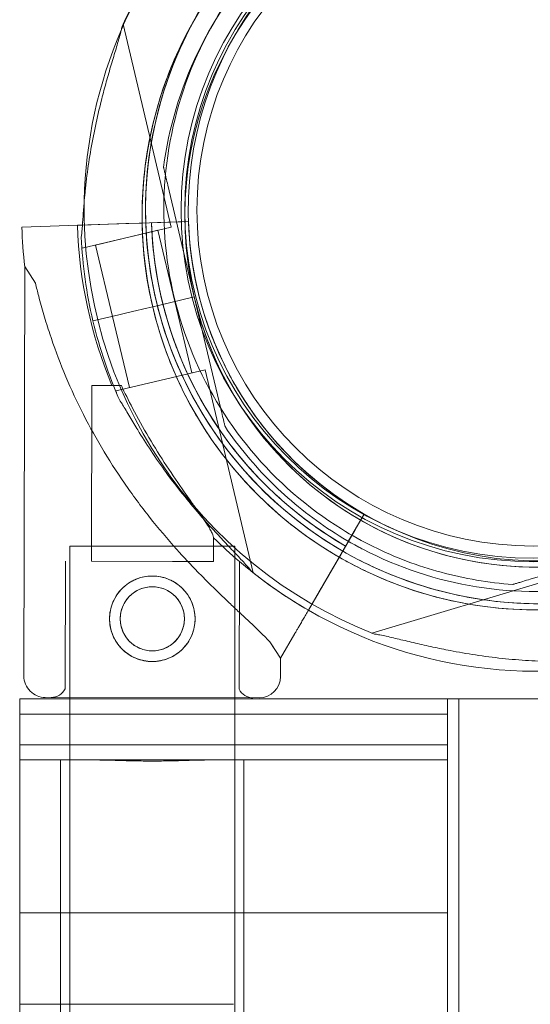
# Model space of a CAD drawing. Units: millimetres. Extents: x -3492 to 14508, y -1372 to 15628.
# Drawn here: x -1482 to -1399, y 3915 to 4076 of the extents above; entities that cross this region are included whole.
import ezdxf

# ---------------------------------------------------------------- set-up
doc = ezdxf.new("R2010")
doc.units = ezdxf.units.MM
doc.header["$MEASUREMENT"] = 0

msp = doc.modelspace()

# ---------------------------------------------------------------- linework, layer by layer
at = {"color": 0, "linetype": 'Continuous', "lineweight": 0}
for p, q in [((-1457.28, 4041.79), (-1465.16, 4075.03)), ((-1458.55, 4051.58), (-1458.55, 4051.58)), ((-1453.52, 4030.35), (-1457.86, 4048.66)), ((-1457.86, 4048.66), (-1453.52, 4030.35)), ((-1481.74, 4041.79), (-1477.08, 4041.94)), ((-1477.08, 4041.94), (-1481.74, 4041.79)), ((-1472.64, 4042.09), (-1477.08, 4041.94)), ((-1477.08, 4041.94), (-1477.08, 4041.94)), ((-1472.65, 4042.09), (-1471.82, 4042.12)), ((-1471.82, 4042.12), (-1472.65, 4042.09)), ((-1457.47, 4042.6), (-1472.64, 4042.09)), ((-1472.64, 4042.09), (-1471.82, 4042.12)), ((-1471.87, 4038.33), (-1457.28, 4041.79)), ((-1471.82, 4042.12), (-1464.71, 4042.35)), ((-1471.82, 4042.12), (-1469.15, 4042.21)), ((-1469.15, 4042.21), (-1471.82, 4042.12)), ((-1464.71, 4042.35), (-1469.15, 4042.21)), ((-1462.03, 4042.44), (-1464.71, 4042.35)), ((-1462.03, 4042.44), (-1462.03, 4042.44)), ((-1460.53, 4042.49), (-1457.47, 4042.6)), ((-1460.53, 4042.49), (-1460.39, 4042.5)), ((-1460.39, 4042.5), (-1459.53, 4042.53)), ((-1459.53, 4042.53), (-1454.47, 4042.7)), ((-1454.47, 4042.7), (-1459.53, 4042.53)), ((-1455.64, 4042.66), (-1457.47, 4042.6)), ((-1457.47, 4042.6), (-1457.47, 4042.6)), ((-1454.47, 4042.7), (-1455.64, 4042.66)), ((-1454.47, 4042.7), (-1454.47, 4042.7)), ((-1454.47, 4042.7), (-1454.47, 4042.7)), ((-1469.68, 4038.85), (-1459.47, 4041.27)), ((-1456.7, 4029.59), (-1459.47, 4041.27)), ((-1471.87, 4038.33), (-1471.94, 4038.6)), ((-1466.92, 4027.17), (-1469.68, 4038.85)), ((-1481.27, 4035.31), (-1481.41, 3968.29)), ((-1479.51, 4032.61), (-1481.27, 4035.31)), ((-1453.52, 4030.35), (-1459.36, 4028.96)), ((-1459.36, 4028.96), (-1453.52, 4030.35)), ((-1459.36, 4028.97), (-1453.52, 4030.35)), ((-1453.52, 4030.35), (-1459.36, 4028.97)), ((-1453.52, 4030.35), (-1453.52, 4030.35)), ((-1449.18, 4012.04), (-1453.52, 4030.35)), ((-1453.52, 4030.35), (-1453.52, 4030.35)), ((-1453.52, 4030.35), (-1449.18, 4012.04)), ((-1461.3, 4028.5), (-1463.64, 4027.95)), ((-1463.64, 4027.95), (-1461.3, 4028.5)), ((-1463.64, 4027.95), (-1461.3, 4028.5)), ((-1461.3, 4028.5), (-1463.64, 4027.95)), ((-1461.3, 4028.5), (-1460.33, 4028.74)), ((-1461.3, 4028.5), (-1460.33, 4028.73)), ((-1460.33, 4028.74), (-1459.36, 4028.97)), ((-1460.33, 4028.73), (-1459.36, 4028.96)), ((-1456.7, 4029.6), (-1459.36, 4028.97)), ((-1456.7, 4029.59), (-1459.36, 4028.96)), ((-1453.93, 4017.92), (-1456.7, 4029.6)), ((-1467, 4027.15), (-1470.1, 4026.42)), ((-1470.1, 4026.42), (-1467, 4027.15)), ((-1467, 4027.15), (-1470.1, 4026.42)), ((-1470.1, 4026.42), (-1467, 4027.15)), ((-1467, 4027.15), (-1463.64, 4027.95)), ((-1467, 4027.15), (-1463.64, 4027.95)), ((-1464.15, 4015.5), (-1466.92, 4027.17)), ((-1466.34, 4014.98), (-1451.74, 4018.44)), ((-1443.86, 3985.19), (-1451.74, 4018.44)), ((-1470.31, 4015.86), (-1470.37, 3987.08)), ((-1465.46, 4015.85), (-1470.31, 4015.86)), ((-1466.27, 4014.71), (-1466.34, 4014.98)), ((-1448.49, 4009.12), (-1448.49, 4009.12)), ((-1440.14, 4006.59), (-1440.14, 4006.59)), ((-1440.14, 4006.59), (-1440.14, 4006.59)), ((-1428.26, 3990.42), (-1425.72, 3994.8)), ((-1425.72, 3994.8), (-1428.26, 3990.42)), ((-1425.72, 3994.8), (-1425.72, 3994.8)), ((-1425.72, 3994.8), (-1425.72, 3994.8)), ((-1434.84, 3979.07), (-1427.22, 3992.2)), ((-1427.22, 3992.2), (-1429.51, 3988.26)), ((-1429.43, 3992.36), (-1429.43, 3992.36)), ((-1450.37, 3990.94), (-1450.37, 3987.04)), ((-1473.89, 3989.54), (-1446.89, 3989.54)), ((-1473.89, 3989.54), (-1473.89, 3964.77)), ((-1446.89, 3989.54), (-1446.89, 3964.72)), ((-1430.86, 3985.93), (-1429.51, 3988.26)), ((-1426.61, 3989.4), (-1426.61, 3989.4)), ((-1398.54, 3984.14), (-1380.53, 3989.53)), ((-1474.62, 3987.09), (-1474.67, 3966.19)), ((-1457.09, 3987.06), (-1470.37, 3987.08)), ((-1450.37, 3987.04), (-1457.09, 3987.06)), ((-1446.12, 3987.03), (-1446.17, 3966.13)), ((-1430.86, 3985.93), (-1434.84, 3979.07)), ((-1391.72, 3985.12), (-1424.45, 3975.32)), ((-1433.09, 3982.09), (-1434.84, 3979.07)), ((-1434.84, 3979.07), (-1433.09, 3982.09)), ((-1401.41, 3983.28), (-1401.41, 3983.28)), ((-1439.41, 3971.2), (-1441.17, 3973.9)), ((-1439.41, 3971.2), (-1437.07, 3975.23)), ((-1437.07, 3975.23), (-1439.41, 3971.2)), ((-1439.41, 3971.2), (-1439.41, 3968.2)), ((-1439.41, 3971.2), (-1439.41, 3971.2)), ((-1482.09, 3962.04), (-1482.09, 3964.54)), ((-1482.09, 3962.04), (-1482.09, 3964.54)), ((-1482.09, 3964.54), (-1473.89, 3964.54)), ((-1482.09, 3964.54), (-1473.89, 3964.54)), ((-1442.92, 3964.71), (-1477.92, 3964.78)), ((-1477.92, 3964.78), (-1442.92, 3964.71)), ((-1473.89, 3964.77), (-1473.89, 3954.54)), ((-1473.89, 3964.54), (-1446.89, 3964.54)), ((-1473.89, 3964.54), (-1446.89, 3964.54)), ((-1446.89, 3964.72), (-1446.89, 3954.54)), ((-1446.89, 3964.54), (-1412.09, 3964.54)), ((-1446.89, 3964.54), (-1412.09, 3964.54)), ((-1412.09, 3962.04), (-1412.09, 3964.54)), ((-1410.25, 3964.54), (-1412.09, 3964.54)), ((-1410.25, 3964.54), (-1412.09, 3964.54)), ((-1412.09, 3962.04), (-1412.09, 3964.54)), ((-1373.27, 3964.54), (-1410.25, 3964.54)), ((-1410.25, 3814.54), (-1410.25, 3964.54)), ((-1373.27, 3964.54), (-1410.25, 3964.54)), ((-1410.25, 3814.54), (-1410.25, 3964.54)), ((-1482.09, 3962.04), (-1482.09, 3957.04)), ((-1482.09, 3962.04), (-1482.09, 3957.04)), ((-1482.09, 3962.04), (-1473.89, 3962.04)), ((-1482.09, 3962.04), (-1473.89, 3962.04)), ((-1473.89, 3962.04), (-1446.89, 3962.04)), ((-1473.89, 3962.04), (-1446.89, 3962.04)), ((-1446.89, 3962.04), (-1412.09, 3962.04)), ((-1446.89, 3962.04), (-1412.09, 3962.04)), ((-1412.09, 3957.04), (-1412.09, 3962.04)), ((-1412.09, 3957.04), (-1412.09, 3962.04)), ((-1482.09, 3957.04), (-1482.09, 3954.54)), ((-1482.09, 3957.04), (-1482.09, 3954.54)), ((-1482.09, 3957.04), (-1473.89, 3957.04)), ((-1482.09, 3957.04), (-1473.89, 3957.04)), ((-1473.89, 3957.04), (-1446.89, 3957.04)), ((-1473.89, 3957.04), (-1446.89, 3957.04)), ((-1446.89, 3957.04), (-1412.09, 3957.04)), ((-1446.89, 3957.04), (-1412.09, 3957.04)), ((-1412.09, 3954.54), (-1412.09, 3957.04)), ((-1412.09, 3954.54), (-1412.09, 3957.04)), ((-1482.09, 3929.54), (-1482.09, 3954.54)), ((-1482.09, 3954.54), (-1469.39, 3954.54)), ((-1482.09, 3929.54), (-1482.09, 3954.54)), ((-1482.09, 3954.54), (-1469.39, 3954.54)), ((-1475.39, 2974.54), (-1475.39, 3954.54)), ((-1473.89, 3954.54), (-1473.89, 2974.54)), ((-1469.39, 3954.54), (-1451.39, 3954.54)), ((-1469.39, 3954.54), (-1451.39, 3954.54)), ((-1451.39, 3954.54), (-1412.09, 3954.54)), ((-1451.39, 3954.54), (-1412.09, 3954.54)), ((-1446.89, 3954.54), (-1446.89, 2974.54)), ((-1445.39, 2974.54), (-1445.39, 3954.54)), ((-1412.09, 3929.54), (-1412.09, 3954.54)), ((-1412.09, 3929.54), (-1412.09, 3954.54)), ((-1482.09, 3929.54), (-1412.09, 3929.54)), ((-1482.09, 2999.54), (-1482.09, 3929.54)), ((-1482.09, 2999.54), (-1482.09, 3929.54)), ((-1482.09, 3929.54), (-1412.09, 3929.54)), ((-1412.09, 2999.54), (-1412.09, 3929.54)), ((-1412.09, 2999.54), (-1412.09, 3929.54)), ((-1482.09, 3914.54), (-1447.09, 3914.54)), ((-1482.09, 3914.54), (-1447.09, 3914.54))]:
    msp.add_line(p, q, dxfattribs=at)
for centre, radius in [((-1398.09, 4044.57), 57.58), ((-1398.09, 4044.57), 57), ((-1398.09, 4044.57), 55), ((-1460.39, 3977.66), 7), ((-1460.39, 3977.66), 5.25)]:
    msp.add_circle(centre, radius, dxfattribs=at)
for centre, radius, start, end in [((-1397, 4044.62), 64.5, 330.0807, 106.6647), ((-1397.57, 4043.61), 64.5, 61.8194, 193.3353), ((-1397.57, 4043.61), 64.5, 59.9753, 193.3353), ((-1397.57, 4043.61), 74.54, 121.4019, 155.4031), ((-1397, 4044.62), 64.5, 106.6647, 238.1806), ((-1397, 4044.62), 64.5, 106.6647, 240.0247), ((-1397.57, 4043.61), 57.5, 24.75, 193.3353), ((-1397.57, 4043.61), 57.5, 24.7498, 193.3353), ((-1397, 4044.62), 57.5, 330.0184, 106.6647), ((-1397, 4044.62), 57.5, 330.0184, 106.6647), ((-1397, 4044.62), 57.5, 106.6647, 276.4996), ((-1397, 4044.62), 57.5, 106.6647, 276.4997), ((-1397, 4044.62), 74.54, 151.034, 156.6842), ((-1397, 4044.62), 74.54, 156.6842, 178.8473), ((-1397.57, 4043.61), 64.5, 241.8194, 13.3334), ((-1397.57, 4043.61), 57.5, 240.0287, 13.3331), ((-1397, 4044.62), 74.54, 178.8473, 248.7324), ((-1397, 4044.61), 84.78, 181.9108, 186.3028), ((-1397, 4044.61), 75.69, 181.9108, 202.3348), ((-1397, 4044.61), 63.56, 181.9108, 240.0266), ((-1397, 4044.61), 63.56, 181.9108, 221.3958), ((-1397, 4044.61), 57.5, 181.9108, 240.0421), ((-1397, 4044.61), 57.5, 181.9108, 240.0421), ((-1397.57, 4043.61), 74.54, 182.6605, 193.3353), ((-1397.57, 4043.61), 57.5, 193.3353, 240.0287), ((-1397.57, 4043.61), 57.5, 193.3353, 331.1656), ((-1397.57, 4043.61), 64.5, 193.3353, 241.8194), ((-1397.57, 4043.61), 64.5, 193.3353, 241.8194), ((-1397.57, 4043.61), 74.54, 193.3353, 204.0102), ((-1397.57, 4043.61), 74.54, 239.9947, 335.4031), ((-1397, 4044.61), 75.69, 225.1659, 229.5329), ((-1397, 4044.62), 64.5, 240.0247, 286.6647), ((-1397, 4044.61), 75.69, 229.5329, 240.0031), ((-1397.57, 4043.61), 74.54, 231.2676, 239.9947), ((-1477.91, 3968.28), 3.5, 179.8799, 269.8799), ((-1442.91, 3968.21), 3.5, 269.8799, 359.8799), ((-1476.92, 3967.28), 2.5, 269.8799, 334.0379), ((-1443.92, 3967.21), 2.5, 205.7218, 269.8799)]:
    msp.add_arc(centre, radius, start, end, dxfattribs=at)
for points, knots in [([(-1458.55, 4051.58), (-1457.7, 4058.08), (-1455.8, 4064.45), (-1450.1, 4076.26), (-1446.29, 4081.71), (-1437.16, 4091.13), (-1431.83, 4095.1), (-1420.2, 4101.17), (-1413.9, 4103.26), (-1400.95, 4105.37), (-1394.3, 4105.37), (-1381.35, 4103.29), (-1375.04, 4101.21), (-1368.99, 4098.07), (-1368.76, 4097.94), (-1368.53, 4097.82)], [4.842296, 4.842296, 4.842296, 4.842296, 5.162296, 5.162296, 5.482296, 5.482296, 5.802296, 5.802296, 6.122296, 6.122296, 6.442296, 6.442296, 6.762296, 6.762296, 6.775029, 6.775029, 6.775029, 6.775029]), ([(-1462.06, 4042.44), (-1462.1, 4044.71), (-1462.02, 4046.97), (-1461.22, 4056.08), (-1459.52, 4062.84), (-1454.07, 4075.48), (-1450.32, 4081.35), (-1441.18, 4091.63), (-1435.77, 4096.03), (-1429.19, 4099.83), (-1428.57, 4100.18), (-1427.94, 4100.51)], [4.694303, 4.694303, 4.694303, 4.694303, 4.799644, 4.799644, 5.119644, 5.119644, 5.439644, 5.439644, 5.759644, 5.759644, 5.792989, 5.792989, 5.792989, 5.792989]), ([(-1429.43, 3992.36), (-1435, 3995.82), (-1440.02, 4000.18), (-1448.42, 4010.25), (-1451.81, 4015.96), (-1456.62, 4028.17), (-1458.04, 4034.66), (-1458.77, 4047.76), (-1458.08, 4054.37), (-1454.65, 4067.03), (-1451.91, 4073.08), (-1444.67, 4084.03), (-1440.17, 4088.91), (-1434.81, 4093.13), (-1434.6, 4093.29), (-1434.39, 4093.45)], [3.696946, 3.696946, 3.696946, 3.696946, 4.016946, 4.016946, 4.336946, 4.336946, 4.656946, 4.656946, 4.976946, 4.976946, 5.296946, 5.296946, 5.616946, 5.616946, 5.62968, 5.62968, 5.62968, 5.62968]), ([(-1461.47, 4042.46), (-1461.68, 4048.87), (-1460.93, 4055.3), (-1457.91, 4066.46), (-1455.96, 4071.27), (-1453.47, 4075.79)], [4.6789866, 4.6789866, 4.6789866, 4.6789866, 4.9769461, 4.9769461, 5.2167333, 5.2167333, 5.2167333, 5.2167333]), ([(-1471.82, 4042.12), (-1471.8, 4042.45), (-1471.78, 4042.8), (-1471.69, 4043.98), (-1471.63, 4044.85), (-1471.46, 4046.93), (-1471.32, 4048.3), (-1470.98, 4051.11), (-1470.77, 4052.55), (-1470.29, 4055.44), (-1470.01, 4056.89), (-1469.41, 4059.73), (-1469.09, 4061.11), (-1468.53, 4063.33), (-1468.28, 4064.27), (-1467.76, 4066.16), (-1467.49, 4067.1), (-1466.94, 4068.94), (-1466.67, 4069.83), (-1466.17, 4071.51), (-1465.94, 4072.29), (-1465.65, 4073.33), (-1465.56, 4073.67), (-1465.43, 4074.22), (-1465.38, 4074.44), (-1465.34, 4074.63)], [3.310604, 3.310604, 3.310604, 3.310604, 4.38003, 4.38003, 6.913252, 6.913252, 10.995476, 10.995476, 15.0777, 15.0777, 19.159924, 19.159924, 23.242148, 23.242148, 26.040521, 26.040521, 28.838895, 28.838895, 31.637268, 31.637268, 34.435642, 34.435642, 35.813659, 35.813659, 36.832291, 36.832291, 36.832291, 36.832291]), ([(-1465.45, 4074.12), (-1465.46, 4074.07), (-1465.47, 4074.03), (-1465.56, 4073.67), (-1465.65, 4073.33), (-1465.94, 4072.29), (-1466.17, 4071.51), (-1466.67, 4069.83), (-1466.94, 4068.94), (-1467.49, 4067.1), (-1467.76, 4066.16), (-1468.28, 4064.27), (-1468.53, 4063.33), (-1469.09, 4061.11), (-1469.41, 4059.73), (-1470.01, 4056.89), (-1470.29, 4055.44), (-1470.77, 4052.55), (-1470.98, 4051.11), (-1471.3, 4048.47), (-1471.42, 4047.26), (-1471.52, 4046.12)], [3.933151, 3.933151, 3.933151, 3.933151, 4.134051, 4.134051, 5.512068, 5.512068, 8.310441, 8.310441, 11.108815, 11.108815, 13.907188, 13.907188, 16.705562, 16.705562, 20.787786, 20.787786, 24.870009, 24.870009, 28.952233, 28.952233, 32.542297, 32.542297, 32.542297, 32.542297]), ([(-1334.81, 4058.49), (-1333.22, 4051.79), (-1332.71, 4044.85), (-1333.91, 4031.14), (-1335.62, 4024.38), (-1341.07, 4011.75), (-1344.81, 4005.87), (-1353.96, 3995.59), (-1359.36, 3991.19), (-1371.28, 3984.31), (-1377.79, 3981.83), (-1391.27, 3979.05), (-1398.23, 3978.75), (-1411.9, 3980.35), (-1418.6, 3982.25), (-1425.91, 3985.66), (-1426.98, 3986.2), (-1428.03, 3986.76)], [1.338051, 1.338051, 1.338051, 1.338051, 1.658051, 1.658051, 1.978051, 1.978051, 2.298051, 2.298051, 2.618051, 2.618051, 2.938051, 2.938051, 3.258051, 3.258051, 3.578051, 3.578051, 3.633437, 3.633437, 3.633437, 3.633437]), ([(-1457.86, 4048.66), (-1457.95, 4049.05), (-1458.06, 4049.49), (-1458.21, 4050.13), (-1458.26, 4050.34), (-1458.35, 4050.74), (-1458.4, 4050.93), (-1458.46, 4051.18), (-1458.47, 4051.25), (-1458.51, 4051.38), (-1458.52, 4051.44), (-1458.54, 4051.52), (-1458.54, 4051.54), (-1458.55, 4051.57), (-1458.55, 4051.58), (-1458.55, 4051.58)], [-3.1812, -3.1812, -3.1812, -3.1812, -1.954094, -1.954094, -1.340541, -1.340541, -0.726988, -0.726988, -0.491112, -0.491112, -0.255237, -0.255237, -0.115927, -0.115927, 0, 0, 0, 0]), ([(-1458.55, 4051.58), (-1458.55, 4051.58), (-1458.55, 4051.57), (-1458.54, 4051.54), (-1458.54, 4051.52), (-1458.52, 4051.44), (-1458.51, 4051.38), (-1458.47, 4051.25), (-1458.46, 4051.18), (-1458.4, 4050.93), (-1458.35, 4050.74), (-1458.26, 4050.34), (-1458.21, 4050.13), (-1458.06, 4049.49), (-1457.95, 4049.05), (-1457.86, 4048.66)], [0, 0, 0, 0, 0.115927, 0.115927, 0.255237, 0.255237, 0.491112, 0.491112, 0.726988, 0.726988, 1.340541, 1.340541, 1.954094, 1.954094, 3.1812, 3.1812, 3.1812, 3.1812]), ([(-1471.52, 4046.12), (-1471.54, 4045.96), (-1471.55, 4045.8), (-1471.63, 4044.85), (-1471.69, 4043.98), (-1471.78, 4042.8), (-1471.8, 4042.45), (-1471.82, 4042.12)], [32.542297, 32.542297, 32.542297, 32.542297, 33.034457, 33.034457, 35.56768, 35.56768, 36.637106, 36.637106, 36.637106, 36.637106]), ([(-1472.03, 4040.15), (-1472.02, 4040.17), (-1472.02, 4040.18), (-1471.98, 4040.38), (-1471.95, 4040.62), (-1471.89, 4041.18), (-1471.87, 4041.55), (-1471.83, 4042), (-1471.83, 4042.06), (-1471.82, 4042.12)], [0.834091, 0.834091, 0.834091, 0.834091, 0.923404, 0.923404, 1.846807, 1.846807, 3.113418, 3.113418, 3.310604, 3.310604, 3.310604, 3.310604]), ([(-1471.82, 4042.12), (-1471.83, 4042.06), (-1471.83, 4042), (-1471.87, 4041.55), (-1471.89, 4041.18), (-1471.95, 4040.62), (-1471.98, 4040.38), (-1472.02, 4040.18), (-1472.02, 4040.17), (-1472.03, 4040.15)], [36.637106, 36.637106, 36.637106, 36.637106, 36.834291, 36.834291, 38.100902, 38.100902, 39.024306, 39.024306, 39.113619, 39.113619, 39.113619, 39.113619]), ([(-1431.01, 3989.81), (-1436.85, 3993.44), (-1442.11, 3998.01), (-1450.93, 4008.57), (-1454.49, 4014.57), (-1459.53, 4027.37), (-1461.02, 4034.17), (-1461.43, 4041.52), (-1461.45, 4041.99), (-1461.47, 4042.46)], [3.6969461, 3.6969461, 3.6969461, 3.6969461, 4.0169461, 4.0169461, 4.3369461, 4.3369461, 4.6569461, 4.6569461, 4.6789866, 4.6789866, 4.6789866, 4.6789866]), ([(-1444.68, 4002.58), (-1446.61, 4004.77), (-1448.39, 4007.1), (-1451.62, 4011.97), (-1453.06, 4014.52), (-1455.58, 4019.78), (-1456.66, 4022.5), (-1458.44, 4028.07), (-1459.14, 4030.91), (-1460.13, 4036.66), (-1460.43, 4039.58), (-1460.53, 4042.49)], [2.4191003, 2.4191003, 2.4191003, 2.4191003, 2.5569288, 2.5569288, 2.6947574, 2.6947574, 2.8325859, 2.8325859, 2.9704144, 2.9704144, 3.1082429, 3.1082429, 3.1082429, 3.1082429]), ([(-1440.14, 4006.59), (-1441.88, 4008.57), (-1443.49, 4010.68), (-1446.41, 4015.08), (-1447.72, 4017.39), (-1450, 4022.15), (-1450.98, 4024.61), (-1452.58, 4029.64), (-1453.21, 4032.22), (-1454.11, 4037.42), (-1454.38, 4040.06), (-1454.47, 4042.7)], [2.4191003, 2.4191003, 2.4191003, 2.4191003, 2.5569288, 2.5569288, 2.6947574, 2.6947574, 2.8325859, 2.8325859, 2.9704144, 2.9704144, 3.1082429, 3.1082429, 3.1082429, 3.1082429]), ([(-1336.59, 4035.65), (-1337.44, 4029.14), (-1339.34, 4022.77), (-1345.04, 4010.96), (-1348.85, 4005.51), (-1357.98, 3996.09), (-1363.3, 3992.12), (-1374.94, 3986.05), (-1381.24, 3983.96), (-1394.19, 3981.86), (-1400.84, 3981.85), (-1413.79, 3983.93), (-1420.1, 3986.01), (-1426.15, 3989.16), (-1426.38, 3989.28), (-1426.61, 3989.4)], [1.700703, 1.700703, 1.700703, 1.700703, 2.020703, 2.020703, 2.340703, 2.340703, 2.660703, 2.660703, 2.980703, 2.980703, 3.300703, 3.300703, 3.620703, 3.620703, 3.633437, 3.633437, 3.633437, 3.633437]), ([(-1441.17, 3973.9), (-1441.26, 3973.99), (-1441.35, 3974.08), (-1441.94, 3974.71), (-1442.52, 3975.28), (-1443.55, 3976.27), (-1444, 3976.69), (-1444.95, 3977.59), (-1445.46, 3978.06), (-1446.51, 3979.05), (-1447.06, 3979.56), (-1448.18, 3980.63), (-1448.76, 3981.18), (-1449.93, 3982.32), (-1450.53, 3982.9), (-1451.73, 3984.09), (-1452.33, 3984.7), (-1454.11, 3986.54), (-1455.29, 3987.79), (-1457.91, 3990.72), (-1459.39, 3992.47), (-1462.26, 3996.09), (-1463.64, 3997.96), (-1466.29, 4001.79), (-1467.54, 4003.75), (-1469.91, 4007.76), (-1471.02, 4009.79), (-1473.07, 4013.91), (-1474.01, 4015.99), (-1475.72, 4020.15), (-1476.49, 4022.24), (-1477.51, 4025.35), (-1477.84, 4026.38), (-1478.44, 4028.44), (-1478.72, 4029.45), (-1479.17, 4031.18), (-1479.34, 4031.9), (-1479.51, 4032.61)], [105.624581, 105.624581, 105.624581, 105.624581, 106.295101, 106.295101, 109.970384, 109.970384, 112.47679, 112.47679, 114.983197, 114.983197, 117.489604, 117.489604, 119.996011, 119.996011, 122.502417, 122.502417, 125.008824, 125.008824, 130.021638, 130.021638, 136.880429, 136.880429, 143.73922, 143.73922, 150.59801, 150.59801, 157.456801, 157.456801, 164.315592, 164.315592, 171.174383, 171.174383, 174.603779, 174.603779, 178.033174, 178.033174, 180.485141, 180.485141, 180.485141, 180.485141]), ([(-1479.51, 4032.61), (-1479.34, 4031.9), (-1479.17, 4031.18), (-1478.72, 4029.45), (-1478.44, 4028.44), (-1477.84, 4026.38), (-1477.51, 4025.35), (-1476.49, 4022.24), (-1475.72, 4020.15), (-1474.01, 4015.99), (-1473.07, 4013.91), (-1471.02, 4009.79), (-1469.91, 4007.76), (-1467.54, 4003.75), (-1466.29, 4001.79), (-1463.64, 3997.96), (-1462.26, 3996.09), (-1459.39, 3992.47), (-1457.91, 3990.72), (-1455.29, 3987.79), (-1454.11, 3986.54), (-1452.33, 3984.7), (-1451.73, 3984.09), (-1450.53, 3982.9), (-1449.93, 3982.32), (-1448.76, 3981.18), (-1448.18, 3980.63), (-1447.06, 3979.56), (-1446.51, 3979.05), (-1445.46, 3978.06), (-1444.95, 3977.59), (-1444, 3976.69), (-1443.55, 3976.27), (-1442.52, 3975.28), (-1441.94, 3974.71), (-1441.35, 3974.08), (-1441.26, 3973.99), (-1441.17, 3973.9)], [4.406824, 4.406824, 4.406824, 4.406824, 6.858791, 6.858791, 10.288186, 10.288186, 13.717582, 13.717582, 20.576373, 20.576373, 27.435164, 27.435164, 34.293955, 34.293955, 41.152746, 41.152746, 48.011537, 48.011537, 54.870328, 54.870328, 59.883141, 59.883141, 62.389548, 62.389548, 64.895955, 64.895955, 67.402361, 67.402361, 69.908768, 69.908768, 72.415175, 72.415175, 74.921582, 74.921582, 78.596864, 78.596864, 79.267384, 79.267384, 79.267384, 79.267384]), ([(-1429.81, 3987.75), (-1432.37, 3989.23), (-1434.83, 3990.88), (-1440.04, 3994.93), (-1442.72, 3997.41), (-1447.63, 4002.78), (-1449.86, 4005.68), (-1453.8, 4011.8), (-1455.5, 4015.03), (-1458.35, 4021.73), (-1459.49, 4025.19), (-1460.33, 4028.74)], [3.6649728, 3.6649728, 3.6649728, 3.6649728, 3.8026782, 3.8026782, 3.9719197, 3.9719197, 4.1411611, 4.1411611, 4.3104026, 4.3104026, 4.479644, 4.479644, 4.479644, 4.479644]), ([(-1465.46, 4015.85), (-1464.9, 4014.65), (-1464.28, 4013.41), (-1462.8, 4010.56), (-1461.9, 4008.94), (-1460.02, 4005.76), (-1459.04, 4004.19), (-1457.08, 4001.2), (-1456.1, 3999.77), (-1454.8, 3997.92), (-1454.42, 3997.39), (-1453.67, 3996.34), (-1453.3, 3995.81), (-1452.6, 3994.82), (-1452.26, 3994.34), (-1451.66, 3993.46), (-1451.39, 3993.06), (-1451.02, 3992.46), (-1450.88, 3992.23), (-1450.65, 3991.79), (-1450.55, 3991.59), (-1450.42, 3991.25), (-1450.38, 3991.1), (-1450.37, 3990.97), (-1450.37, 3990.96), (-1450.37, 3990.94)], [1.133895, 1.133895, 1.133895, 1.133895, 5.170834, 5.170834, 10.341667, 10.341667, 15.512501, 15.512501, 20.683335, 20.683335, 22.695592, 22.695592, 24.707849, 24.707849, 26.720107, 26.720107, 28.732364, 28.732364, 30.071109, 30.071109, 31.409853, 31.409853, 32.748597, 32.748597, 32.932098, 32.932098, 32.932098, 32.932098]), ([(-1465.66, 4013.28), (-1465.65, 4013.27), (-1465.63, 4013.26), (-1465.51, 4013.1), (-1465.38, 4012.9), (-1465.07, 4012.42), (-1464.88, 4012.11), (-1464.49, 4011.44), (-1464.28, 4011.09), (-1463.64, 4010.01), (-1463.19, 4009.26), (-1462.1, 4007.48), (-1461.37, 4006.32), (-1459.8, 4003.96), (-1458.97, 4002.77), (-1457.24, 4000.4), (-1456.34, 3999.22), (-1454.53, 3996.96), (-1453.62, 3995.87), (-1452.13, 3994.14), (-1451.48, 3993.41), (-1450.17, 3991.96), (-1449.5, 3991.24), (-1448.19, 3989.84), (-1447.55, 3989.16), (-1446.35, 3987.89), (-1445.79, 3987.3), (-1445.07, 3986.5), (-1444.83, 3986.24), (-1444.47, 3985.8), (-1444.33, 3985.63), (-1444.2, 3985.47)], [0.834091, 0.834091, 0.834091, 0.834091, 0.923404, 0.923404, 1.846807, 1.846807, 3.113418, 3.113418, 4.38003, 4.38003, 6.913252, 6.913252, 10.995476, 10.995476, 15.0777, 15.0777, 19.159924, 19.159924, 23.242148, 23.242148, 26.040521, 26.040521, 28.838895, 28.838895, 31.637268, 31.637268, 34.435642, 34.435642, 35.813659, 35.813659, 36.832291, 36.832291, 36.832291, 36.832291]), ([(-1449.18, 4012.04), (-1449.08, 4011.64), (-1448.98, 4011.21), (-1448.83, 4010.57), (-1448.78, 4010.36), (-1448.68, 4009.96), (-1448.64, 4009.76), (-1448.58, 4009.52), (-1448.56, 4009.45), (-1448.53, 4009.31), (-1448.52, 4009.25), (-1448.5, 4009.18), (-1448.49, 4009.16), (-1448.49, 4009.13), (-1448.49, 4009.12), (-1448.49, 4009.12)], [-3.1812, -3.1812, -3.1812, -3.1812, -1.954094, -1.954094, -1.340541, -1.340541, -0.726988, -0.726988, -0.491112, -0.491112, -0.255237, -0.255237, -0.115927, -0.115927, 0, 0, 0, 0]), ([(-1448.49, 4009.12), (-1448.49, 4009.12), (-1448.49, 4009.13), (-1448.49, 4009.16), (-1448.5, 4009.18), (-1448.52, 4009.25), (-1448.53, 4009.31), (-1448.56, 4009.45), (-1448.58, 4009.52), (-1448.64, 4009.76), (-1448.68, 4009.96), (-1448.78, 4010.36), (-1448.83, 4010.57), (-1448.98, 4011.21), (-1449.08, 4011.64), (-1449.18, 4012.04)], [0, 0, 0, 0, 0.115927, 0.115927, 0.255237, 0.255237, 0.491112, 0.491112, 0.726988, 0.726988, 1.340541, 1.340541, 1.954094, 1.954094, 3.1812, 3.1812, 3.1812, 3.1812]), ([(-1426.61, 3989.4), (-1428.36, 3990.34), (-1430.06, 3991.36), (-1433.36, 3993.56), (-1434.96, 3994.74), (-1438.03, 3997.25), (-1439.5, 3998.58), (-1442.31, 4001.37), (-1443.65, 4002.84), (-1446.18, 4005.89), (-1447.37, 4007.48), (-1448.49, 4009.12)], [3.6334368, 3.6334368, 3.6334368, 3.6334368, 3.7301479, 3.7301479, 3.8268589, 3.8268589, 3.92357, 3.92357, 4.0202811, 4.0202811, 4.1169921, 4.1169921, 4.1169921, 4.1169921]), ([(-1428.76, 3989.55), (-1429.95, 3990.24), (-1431.12, 3990.97), (-1433.42, 3992.5), (-1434.54, 3993.3), (-1436.72, 3994.98), (-1437.79, 3995.85), (-1439.87, 3997.66), (-1440.87, 3998.6), (-1442.83, 4000.55), (-1443.77, 4001.55), (-1444.68, 4002.58)], [2.0939303, 2.0939303, 2.0939303, 2.0939303, 2.1589643, 2.1589643, 2.2239983, 2.2239983, 2.2890323, 2.2890323, 2.3540663, 2.3540663, 2.4191003, 2.4191003, 2.4191003, 2.4191003]), ([(-1425.72, 3994.8), (-1425.72, 3994.8), (-1425.73, 3994.78), (-1425.77, 3994.71), (-1425.8, 3994.66), (-1425.87, 3994.54), (-1425.91, 3994.46), (-1426.03, 3994.26), (-1426.09, 3994.15), (-1426.22, 3993.92), (-1426.3, 3993.79), (-1426.47, 3993.5), (-1426.56, 3993.34), (-1426.73, 3993.05), (-1426.83, 3992.88), (-1427.03, 3992.54), (-1427.13, 3992.36), (-1427.22, 3992.2)], [8.885792, 8.885792, 8.885792, 8.885792, 9.441152, 9.441152, 9.996512, 9.996512, 10.551874, 10.551874, 11.107235, 11.107235, 11.662598, 11.662598, 12.21796, 12.21796, 12.773324, 12.773324, 13.328688, 13.328688, 13.328688, 13.328688]), ([(-1426.05, 3994.23), (-1426.02, 3994.27), (-1425.99, 3994.32), (-1425.91, 3994.46), (-1425.87, 3994.54), (-1425.8, 3994.66), (-1425.77, 3994.71), (-1425.73, 3994.78), (-1425.72, 3994.8), (-1425.72, 3994.8)], [6.982053, 6.982053, 6.982053, 6.982053, 7.21971, 7.21971, 7.775071, 7.775071, 8.330431, 8.330431, 8.885792, 8.885792, 8.885792, 8.885792]), ([(-1427.22, 3992.2), (-1427.13, 3992.36), (-1427.03, 3992.54), (-1426.83, 3992.88), (-1426.73, 3993.05), (-1426.56, 3993.34), (-1426.47, 3993.5), (-1426.3, 3993.79), (-1426.22, 3993.92), (-1426.12, 3994.1), (-1426.08, 3994.17), (-1426.05, 3994.23)], [4.442895, 4.442895, 4.442895, 4.442895, 4.998259, 4.998259, 5.553623, 5.553623, 6.108986, 6.108986, 6.664348, 6.664348, 6.982053, 6.982053, 6.982053, 6.982053]), ([(-1401.41, 3983.28), (-1403.39, 3983.42), (-1405.36, 3983.66), (-1409.27, 3984.32), (-1411.21, 3984.75), (-1415.03, 3985.79), (-1416.92, 3986.4), (-1420.63, 3987.8), (-1422.45, 3988.6), (-1426.01, 3990.35), (-1427.74, 3991.31), (-1429.43, 3992.36)], [3.2133907, 3.2133907, 3.2133907, 3.2133907, 3.3101018, 3.3101018, 3.4068129, 3.4068129, 3.5035239, 3.5035239, 3.600235, 3.600235, 3.6969461, 3.6969461, 3.6969461, 3.6969461]), ([(-1378.5, 3982.83), (-1381.99, 3981.78), (-1385.56, 3981.04), (-1392.79, 3980.15), (-1396.44, 3980.02), (-1403.71, 3980.36), (-1407.33, 3980.85), (-1414.43, 3982.41), (-1417.92, 3983.5), (-1424.66, 3986.24), (-1427.92, 3987.89), (-1431.01, 3989.81)], [2.8507389, 2.8507389, 2.8507389, 2.8507389, 3.0199803, 3.0199803, 3.1892217, 3.1892217, 3.3584632, 3.3584632, 3.5277046, 3.5277046, 3.6969461, 3.6969461, 3.6969461, 3.6969461]), ([(-1428.76, 3989.55), (-1428.76, 3989.55), (-1428.75, 3989.56), (-1428.74, 3989.58), (-1428.73, 3989.6), (-1428.71, 3989.64), (-1428.69, 3989.67), (-1428.65, 3989.73), (-1428.63, 3989.77), (-1428.59, 3989.85), (-1428.56, 3989.89), (-1428.51, 3989.99), (-1428.48, 3990.04), (-1428.42, 3990.14), (-1428.39, 3990.19), (-1428.32, 3990.31), (-1428.29, 3990.37), (-1428.26, 3990.42)], [0, 0, 0, 0, 0.18512, 0.18512, 0.37024, 0.37024, 0.555361, 0.555361, 0.740481, 0.740481, 0.925602, 0.925602, 1.110723, 1.110723, 1.295844, 1.295844, 1.480965, 1.480965, 1.480965, 1.480965]), ([(-1428.26, 3990.42), (-1428.29, 3990.37), (-1428.32, 3990.31), (-1428.39, 3990.19), (-1428.42, 3990.14), (-1428.48, 3990.04), (-1428.51, 3989.99), (-1428.56, 3989.89), (-1428.59, 3989.85), (-1428.63, 3989.77), (-1428.65, 3989.73), (-1428.69, 3989.67), (-1428.71, 3989.64), (-1428.73, 3989.6), (-1428.74, 3989.58), (-1428.75, 3989.56), (-1428.76, 3989.55), (-1428.76, 3989.55)], [-1.480965, -1.480965, -1.480965, -1.480965, -1.295844, -1.295844, -1.110723, -1.110723, -0.925602, -0.925602, -0.740481, -0.740481, -0.555361, -0.555361, -0.37024, -0.37024, -0.18512, -0.18512, 0, 0, 0, 0]), ([(-1429.51, 3988.26), (-1429.46, 3988.34), (-1429.41, 3988.42), (-1429.31, 3988.6), (-1429.27, 3988.68), (-1429.18, 3988.83), (-1429.13, 3988.9), (-1429.05, 3989.05), (-1429.01, 3989.12), (-1428.95, 3989.23), (-1428.91, 3989.29), (-1428.86, 3989.38), (-1428.83, 3989.42), (-1428.8, 3989.49), (-1428.78, 3989.51), (-1428.76, 3989.55), (-1428.76, 3989.55), (-1428.76, 3989.55)], [2.221447, 2.221447, 2.221447, 2.221447, 2.499129, 2.499129, 2.776811, 2.776811, 3.054492, 3.054492, 3.332173, 3.332173, 3.609854, 3.609854, 3.887534, 3.887534, 4.165215, 4.165215, 4.442895, 4.442895, 4.442895, 4.442895]), ([(-1428.76, 3989.55), (-1428.76, 3989.55), (-1428.76, 3989.55), (-1428.78, 3989.51), (-1428.8, 3989.49), (-1428.83, 3989.42), (-1428.86, 3989.38), (-1428.91, 3989.29), (-1428.95, 3989.23), (-1429.01, 3989.12), (-1429.05, 3989.05), (-1429.13, 3988.9), (-1429.18, 3988.83), (-1429.27, 3988.68), (-1429.31, 3988.6), (-1429.41, 3988.42), (-1429.46, 3988.34), (-1429.51, 3988.26)], [4.442895, 4.442895, 4.442895, 4.442895, 4.720575, 4.720575, 4.998255, 4.998255, 5.275936, 5.275936, 5.553616, 5.553616, 5.831298, 5.831298, 6.108979, 6.108979, 6.386661, 6.386661, 6.664342, 6.664342, 6.664342, 6.664342]), ([(-1433.09, 3982.09), (-1433.08, 3982.1), (-1433.08, 3982.11), (-1433.04, 3982.17), (-1433, 3982.24), (-1432.89, 3982.43), (-1432.82, 3982.55), (-1432.65, 3982.84), (-1432.55, 3983.01), (-1432.36, 3983.35), (-1432.24, 3983.55), (-1431.99, 3983.99), (-1431.85, 3984.22), (-1431.59, 3984.66), (-1431.45, 3984.92), (-1431.15, 3985.43), (-1431, 3985.69), (-1430.86, 3985.93)], [0.704197, 0.704197, 0.704197, 0.704197, 0.833041, 0.833041, 1.666082, 1.666082, 2.499123, 2.499123, 3.332165, 3.332165, 4.165208, 4.165208, 4.998252, 4.998252, 5.831296, 5.831296, 6.664341, 6.664341, 6.664341, 6.664341]), ([(-1430.86, 3985.93), (-1431, 3985.69), (-1431.15, 3985.43), (-1431.45, 3984.92), (-1431.59, 3984.66), (-1431.85, 3984.22), (-1431.99, 3983.99), (-1432.24, 3983.55), (-1432.36, 3983.35), (-1432.55, 3983.01), (-1432.65, 3982.84), (-1432.82, 3982.55), (-1432.89, 3982.43), (-1433, 3982.24), (-1433.04, 3982.17), (-1433.08, 3982.11), (-1433.08, 3982.1), (-1433.09, 3982.09)], [19.993024, 19.993024, 19.993024, 19.993024, 20.826069, 20.826069, 21.659114, 21.659114, 22.492157, 22.492157, 23.3252, 23.3252, 24.158242, 24.158242, 24.991284, 24.991284, 25.824324, 25.824324, 25.953168, 25.953168, 25.953168, 25.953168]), ([(-1453.39, 3977.64), (-1453.39, 3978.08), (-1453.43, 3978.54), (-1453.61, 3979.45), (-1453.75, 3979.9), (-1454.1, 3980.76), (-1454.32, 3981.17), (-1454.84, 3981.94), (-1455.13, 3982.29), (-1455.74, 3982.9), (-1456.09, 3983.2), (-1456.85, 3983.71), (-1457.26, 3983.93), (-1458.12, 3984.29), (-1458.57, 3984.43), (-1459.48, 3984.61), (-1459.94, 3984.65), (-1460.82, 3984.66), (-1461.28, 3984.61), (-1462.19, 3984.44), (-1462.64, 3984.3), (-1463.5, 3983.95), (-1463.91, 3983.72), (-1464.67, 3983.21), (-1465.02, 3982.92), (-1465.64, 3982.31), (-1465.93, 3981.96), (-1466.45, 3981.2), (-1466.67, 3980.79), (-1467.03, 3979.93), (-1467.17, 3979.48), (-1467.35, 3978.57), (-1467.39, 3978.11), (-1467.39, 3977.23), (-1467.35, 3976.77), (-1467.18, 3975.86), (-1467.04, 3975.41), (-1466.68, 3974.55), (-1466.46, 3974.14), (-1465.95, 3973.38), (-1465.66, 3973.03), (-1465.05, 3972.41), (-1464.7, 3972.12), (-1463.94, 3971.6), (-1463.53, 3971.38), (-1462.66, 3971.02), (-1462.22, 3970.88), (-1461.31, 3970.7), (-1460.85, 3970.66), (-1459.97, 3970.65), (-1459.51, 3970.7), (-1458.6, 3970.87), (-1458.15, 3971.01), (-1457.29, 3971.37), (-1456.88, 3971.59), (-1456.11, 3972.1), (-1455.76, 3972.39), (-1455.14, 3973), (-1454.85, 3973.35), (-1454.34, 3974.11), (-1454.12, 3974.52), (-1453.76, 3975.38), (-1453.62, 3975.83), (-1453.44, 3976.74), (-1453.39, 3977.2), (-1453.39, 3977.64)], [0, 0, 0, 0, 1.329784, 1.329784, 2.659567, 2.659567, 3.989351, 3.989351, 5.319135, 5.319135, 6.648301, 6.648301, 7.977468, 7.977468, 9.306635, 9.306635, 10.635802, 10.635802, 11.964969, 11.964969, 13.294136, 13.294136, 14.623303, 14.623303, 15.95247, 15.95247, 17.282253, 17.282253, 18.612037, 18.612037, 19.94182, 19.94182, 21.271604, 21.271604, 22.601388, 22.601388, 23.931171, 23.931171, 25.260955, 25.260955, 26.590739, 26.590739, 27.919906, 27.919906, 29.249072, 29.249072, 30.578239, 30.578239, 31.907406, 31.907406, 33.236573, 33.236573, 34.56574, 34.56574, 35.894907, 35.894907, 37.224074, 37.224074, 38.553857, 38.553857, 39.883641, 39.883641, 41.213425, 41.213425, 42.543208, 42.543208, 42.543208, 42.543208]), ([(-1398.54, 3984.14), (-1398.93, 3984.02), (-1399.36, 3983.89), (-1399.99, 3983.7), (-1400.19, 3983.64), (-1400.59, 3983.52), (-1400.78, 3983.47), (-1401.02, 3983.39), (-1401.09, 3983.37), (-1401.22, 3983.33), (-1401.28, 3983.32), (-1401.35, 3983.29), (-1401.38, 3983.29), (-1401.41, 3983.28), (-1401.41, 3983.28), (-1401.41, 3983.28)], [-3.1812, -3.1812, -3.1812, -3.1812, -1.954094, -1.954094, -1.340541, -1.340541, -0.726988, -0.726988, -0.491112, -0.491112, -0.255237, -0.255237, -0.115927, -0.115927, 0, 0, 0, 0]), ([(-1401.41, 3983.28), (-1401.41, 3983.28), (-1401.41, 3983.28), (-1401.38, 3983.29), (-1401.35, 3983.29), (-1401.28, 3983.32), (-1401.22, 3983.33), (-1401.09, 3983.37), (-1401.02, 3983.39), (-1400.78, 3983.47), (-1400.59, 3983.52), (-1400.19, 3983.64), (-1399.99, 3983.7), (-1399.36, 3983.89), (-1398.93, 3984.02), (-1398.54, 3984.14)], [0, 0, 0, 0, 0.115927, 0.115927, 0.255237, 0.255237, 0.491112, 0.491112, 0.726988, 0.726988, 1.340541, 1.340541, 1.954094, 1.954094, 3.1812, 3.1812, 3.1812, 3.1812]), ([(-1455.14, 3977.64), (-1455.14, 3977.98), (-1455.17, 3978.32), (-1455.31, 3979), (-1455.41, 3979.34), (-1455.68, 3979.99), (-1455.84, 3980.3), (-1456.23, 3980.87), (-1456.44, 3981.13), (-1456.9, 3981.59), (-1457.17, 3981.81), (-1457.73, 3982.2), (-1458.04, 3982.36), (-1458.69, 3982.63), (-1459.03, 3982.74), (-1459.71, 3982.87), (-1460.05, 3982.9), (-1460.72, 3982.91), (-1461.06, 3982.87), (-1461.74, 3982.74), (-1462.08, 3982.64), (-1462.72, 3982.37), (-1463.03, 3982.21), (-1463.6, 3981.82), (-1463.87, 3981.61), (-1464.33, 3981.14), (-1464.55, 3980.88), (-1464.93, 3980.31), (-1465.1, 3980.01), (-1465.37, 3979.36), (-1465.47, 3979.02), (-1465.61, 3978.34), (-1465.64, 3978), (-1465.64, 3977.33), (-1465.61, 3976.99), (-1465.48, 3976.31), (-1465.38, 3975.97), (-1465.11, 3975.32), (-1464.94, 3975.02), (-1464.56, 3974.44), (-1464.34, 3974.18), (-1463.88, 3973.72), (-1463.62, 3973.5), (-1463.05, 3973.12), (-1462.74, 3972.95), (-1462.1, 3972.68), (-1461.76, 3972.58), (-1461.08, 3972.44), (-1460.74, 3972.41), (-1460.07, 3972.41), (-1459.73, 3972.44), (-1459.05, 3972.57), (-1458.71, 3972.67), (-1458.06, 3972.94), (-1457.75, 3973.1), (-1457.18, 3973.49), (-1456.92, 3973.7), (-1456.46, 3974.17), (-1456.24, 3974.43), (-1455.85, 3975), (-1455.69, 3975.31), (-1455.42, 3975.95), (-1455.31, 3976.29), (-1455.18, 3976.97), (-1455.14, 3977.31), (-1455.14, 3977.64)], [0, 0, 0, 0, 0.999436, 0.999436, 1.998873, 1.998873, 2.998309, 2.998309, 3.997746, 3.997746, 4.996473, 4.996473, 5.9952, 5.9952, 6.993927, 6.993927, 7.992654, 7.992654, 8.991381, 8.991381, 9.990108, 9.990108, 10.988835, 10.988835, 11.987562, 11.987562, 12.986998, 12.986998, 13.986435, 13.986435, 14.985871, 14.985871, 15.985307, 15.985307, 16.984744, 16.984744, 17.98418, 17.98418, 18.983617, 18.983617, 19.983053, 19.983053, 20.98178, 20.98178, 21.980507, 21.980507, 22.979234, 22.979234, 23.977961, 23.977961, 24.976688, 24.976688, 25.975415, 25.975415, 26.974142, 26.974142, 27.972869, 27.972869, 28.972305, 28.972305, 29.971742, 29.971742, 30.971178, 30.971178, 31.970615, 31.970615, 31.970615, 31.970615]), ([(-1437.07, 3975.23), (-1437.06, 3975.24), (-1437.06, 3975.25), (-1437.02, 3975.31), (-1436.98, 3975.38), (-1436.87, 3975.57), (-1436.8, 3975.69), (-1436.63, 3975.98), (-1436.53, 3976.15), (-1436.34, 3976.49), (-1436.22, 3976.69), (-1435.97, 3977.13), (-1435.83, 3977.36), (-1435.57, 3977.8), (-1435.43, 3978.06), (-1435.13, 3978.57), (-1434.98, 3978.83), (-1434.84, 3979.07)], [0.704197, 0.704197, 0.704197, 0.704197, 0.833041, 0.833041, 1.666082, 1.666082, 2.499124, 2.499124, 3.332165, 3.332165, 4.165208, 4.165208, 4.998251, 4.998251, 5.831295, 5.831295, 6.664339, 6.664339, 6.664339, 6.664339]), ([(-1434.84, 3979.07), (-1434.98, 3978.83), (-1435.13, 3978.57), (-1435.43, 3978.06), (-1435.57, 3977.8), (-1435.83, 3977.36), (-1435.97, 3977.13), (-1436.22, 3976.69), (-1436.34, 3976.49), (-1436.53, 3976.15), (-1436.63, 3975.98), (-1436.8, 3975.69), (-1436.87, 3975.57), (-1436.98, 3975.38), (-1437.02, 3975.31), (-1437.06, 3975.25), (-1437.06, 3975.24), (-1437.07, 3975.23)], [19.993019, 19.993019, 19.993019, 19.993019, 20.826063, 20.826063, 21.659106, 21.659106, 22.492149, 22.492149, 23.325192, 23.325192, 24.158234, 24.158234, 24.991276, 24.991276, 25.824317, 25.824317, 25.95316, 25.95316, 25.95316, 25.95316]), ([(-1424.04, 3975.16), (-1423.84, 3975.13), (-1423.61, 3975.1), (-1423.06, 3975), (-1422.71, 3974.93), (-1421.66, 3974.7), (-1420.87, 3974.51), (-1419.17, 3974.11), (-1418.26, 3973.89), (-1416.39, 3973.45), (-1415.43, 3973.24), (-1413.52, 3972.83), (-1412.57, 3972.63), (-1410.32, 3972.2), (-1408.92, 3971.96), (-1406.06, 3971.52), (-1404.59, 3971.33), (-1401.68, 3971.02), (-1400.22, 3970.9), (-1397.4, 3970.72), (-1396.03, 3970.66), (-1393.94, 3970.61), (-1393.07, 3970.6), (-1391.81, 3970.58), (-1391.4, 3970.58), (-1390.63, 3970.57), (-1390.26, 3970.56), (-1389.7, 3970.54), (-1389.45, 3970.52), (-1389.26, 3970.49), (-1389.24, 3970.49), (-1389.22, 3970.49)], [43.684489, 43.684489, 43.684489, 43.684489, 44.703122, 44.703122, 46.081139, 46.081139, 48.879512, 48.879512, 51.677886, 51.677886, 54.476259, 54.476259, 57.274633, 57.274633, 61.356857, 61.356857, 65.439081, 65.439081, 69.521304, 69.521304, 73.603528, 73.603528, 76.136751, 76.136751, 77.403362, 77.403362, 78.669973, 78.669973, 79.593377, 79.593377, 79.68269, 79.68269, 79.68269, 79.68269]), ([(-1451.39, 3954.54), (-1451.96, 3954.54), (-1452.57, 3954.53), (-1453.94, 3954.49), (-1454.72, 3954.47), (-1456.32, 3954.42), (-1457.14, 3954.4), (-1458.79, 3954.37), (-1459.61, 3954.36), (-1461.18, 3954.36), (-1462, 3954.37), (-1463.64, 3954.4), (-1464.47, 3954.42), (-1466.07, 3954.47), (-1466.84, 3954.49), (-1468.22, 3954.53), (-1468.83, 3954.54), (-1469.39, 3954.54)], [42.090315, 42.090315, 42.090315, 42.090315, 44.184225, 44.184225, 46.549544, 46.549544, 48.914863, 48.914863, 51.280182, 51.280182, 53.645501, 53.645501, 56.010819, 56.010819, 58.376138, 58.376138, 60.470048, 60.470048, 60.470048, 60.470048]), ([(-1451.39, 3954.54), (-1451.96, 3954.54), (-1452.57, 3954.53), (-1453.94, 3954.49), (-1454.72, 3954.47), (-1456.32, 3954.42), (-1457.14, 3954.4), (-1458.79, 3954.37), (-1459.61, 3954.36), (-1461.18, 3954.36), (-1462, 3954.37), (-1463.64, 3954.4), (-1464.47, 3954.42), (-1466.07, 3954.47), (-1466.84, 3954.49), (-1468.22, 3954.53), (-1468.83, 3954.54), (-1469.39, 3954.54)], [42.090315, 42.090315, 42.090315, 42.090315, 44.184225, 44.184225, 46.549544, 46.549544, 48.914863, 48.914863, 51.280182, 51.280182, 53.645501, 53.645501, 56.010819, 56.010819, 58.376138, 58.376138, 60.470048, 60.470048, 60.470048, 60.470048])]:
    msp.add_open_spline(points, degree=3, knots=knots, dxfattribs=at)
for points in [[(-1465.34, 4074.63), (-1465.37, 4074.47), (-1465.41, 4074.3), (-1465.45, 4074.12)], [(-1460.33, 4028.73), (-1461.39, 4033.22), (-1461.98, 4037.83), (-1462.06, 4042.44)], [(-1465.46, 4015.85), (-1465.46, 4015.85), (-1465.46, 4015.85), (-1465.46, 4015.85)], [(-1428.03, 3986.76), (-1428.63, 3987.08), (-1429.22, 3987.41), (-1429.81, 3987.75)]]:
    msp.add_open_spline(points, degree=3, dxfattribs=at)
for points, weights in [([(-1465.46, 4015.85), (-1466.23, 4015.85), (-1467.01, 4015.85)], [1, 1.00005333467, 1]), ([(-1441.17, 3973.9), (-1440.3, 3972.56), (-1439.41, 3971.2)], [1, 1.00018365045, 1])]:
    msp.add_rational_spline(points, weights, degree=2, dxfattribs=at)

doc.saveas('drawing.dxf')
